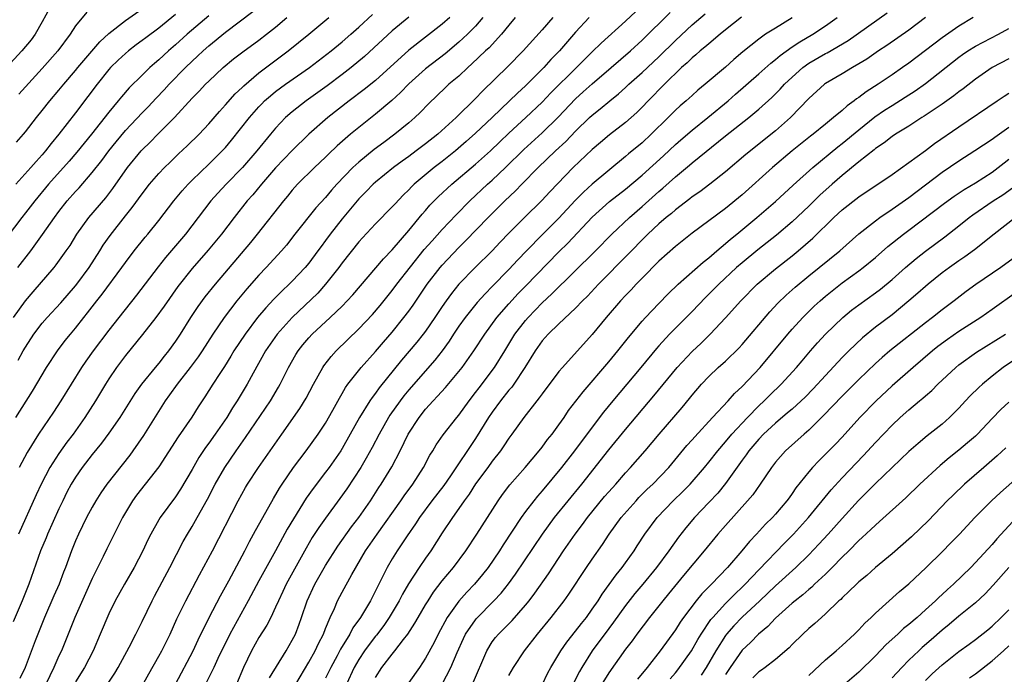
# Model space of a CAD drawing. Units: inches. Extents: x 2634000 to 2635323, y 1455000 to 1458000.
# Drawn here: x 2634678 to 2634796, y 1456160 to 1456239 of the extents above; entities that cross this region are included whole.
import ezdxf

# ---------------------------------------------------------------- set-up
doc = ezdxf.new("R2010")
doc.units = ezdxf.units.IN
doc.header["$MEASUREMENT"] = 0
doc.layers.add('LD26341455_2ft', color=187, linetype='Continuous')

msp = doc.modelspace()

# ---------------------------------------------------------------- linework, layer by layer
at = {"layer": 'LD26341455_2ft'}
for points, elevation in [([(2634701, 1456239.22), (2634698.41, 1456237), (2634697, 1456235.73), (2634696.15, 1456235), (2634695, 1456233.94), (2634694.49, 1456233.51), (2634693.92, 1456233), (2634693, 1456232.11), (2634691.44, 1456230.56), (2634690.51, 1456229.49), (2634690.12, 1456229), (2634689, 1456227.66), (2634686.91, 1456225), (2634685.14, 1456222.86), (2634684.22, 1456221.78), (2634681.77, 1456219), (2634680.1, 1456217), (2634679, 1456215.56), (2634678.55, 1456215), (2634675, 1456210.37)], 10762), ([(2634681.89, 1456240.11), (2634681, 1456238.49), (2634680.15, 1456237), (2634679.67, 1456236.33), (2634678.54, 1456235), (2634676.71, 1456233)], 10754), ([(2634733.88, 1456239), (2634733, 1456237.98), (2634732.03, 1456237), (2634731, 1456236.05), (2634729.34, 1456234.66), (2634727, 1456232.87), (2634725, 1456231.07), (2634723.99, 1456230), (2634722.95, 1456229.05), (2634721, 1456227.4), (2634719, 1456225.81), (2634718.01, 1456225), (2634716.4, 1456223.6), (2634715.37, 1456222.63), (2634715, 1456222.25), (2634713.67, 1456221), (2634711.64, 1456219), (2634711, 1456218.29), (2634710.42, 1456217.58), (2634709.94, 1456217), (2634706.8, 1456213), (2634705.99, 1456212.01), (2634701.74, 1456207), (2634700.52, 1456205.48), (2634699.68, 1456204.32), (2634698.8, 1456203), (2634697.54, 1456201), (2634697, 1456200.17), (2634696.17, 1456199), (2634695.64, 1456198.36), (2634695, 1456197.53), (2634694.55, 1456197), (2634692.92, 1456195), (2634692.12, 1456193.88), (2634690.33, 1456191), (2634689, 1456189.11), (2634688.1, 1456187.9), (2634687, 1456186.55), (2634685.8, 1456185), (2634685, 1456183.85), (2634684.48, 1456183), (2634683.97, 1456182.03), (2634683.46, 1456181), (2634683, 1456180.03), (2634681.64, 1456177), (2634681.46, 1456176.54), (2634680.8, 1456175), (2634679.39, 1456171), (2634678.6, 1456169), (2634677.52, 1456166.48)], 10776), ([(2634677.56, 1456203), (2634679, 1456204.99), (2634679.92, 1456206.08), (2634682.43, 1456209), (2634682.69, 1456209.31), (2634683.89, 1456211), (2634684.34, 1456211.66), (2634685.15, 1456213), (2634686.58, 1456215), (2634688.63, 1456217.37), (2634689.49, 1456218.51), (2634691.23, 1456221), (2634692.87, 1456223), (2634693, 1456223.14), (2634693.94, 1456224.06), (2634694.86, 1456225), (2634696.86, 1456227), (2634699, 1456229.32), (2634699.84, 1456230.16), (2634700.61, 1456231), (2634701, 1456231.39), (2634702.7, 1456233), (2634703.95, 1456234.05), (2634705.09, 1456234.91), (2634707, 1456236.29), (2634707.92, 1456237), (2634709, 1456237.87), (2634710.35, 1456239)], 10766), ([(2634697, 1456239.37), (2634695, 1456237.75), (2634693.43, 1456236.57), (2634693, 1456236.24), (2634692.28, 1456235.72), (2634691.36, 1456235), (2634691, 1456234.7), (2634690.12, 1456233.88), (2634689.21, 1456233), (2634689, 1456232.77), (2634687.58, 1456231), (2634686.48, 1456229.52), (2634685, 1456227.58), (2634682.99, 1456225), (2634682.09, 1456223.91), (2634681.4, 1456223), (2634681, 1456222.53), (2634680.26, 1456221.74), (2634679.63, 1456221), (2634677.84, 1456219)], 10760), ([(2634677.85, 1456191), (2634679.82, 1456194.18), (2634681.53, 1456197), (2634682.85, 1456199), (2634683.77, 1456200.23), (2634684.39, 1456201), (2634685, 1456201.72), (2634686, 1456203), (2634686.45, 1456203.55), (2634687.56, 1456205), (2634688.2, 1456205.8), (2634690.56, 1456209), (2634691, 1456209.62), (2634692.05, 1456211), (2634693.35, 1456212.65), (2634693.66, 1456213), (2634695, 1456214.65), (2634696.81, 1456217), (2634697.79, 1456218.21), (2634698.51, 1456219), (2634699, 1456219.49), (2634701, 1456221.41), (2634702.61, 1456223), (2634703, 1456223.43), (2634703.71, 1456224.29), (2634705.86, 1456227), (2634707, 1456228.3), (2634707.34, 1456228.66), (2634707.68, 1456229), (2634708.38, 1456229.62), (2634709, 1456230.12), (2634710.21, 1456231), (2634713.07, 1456233), (2634715.66, 1456235), (2634717, 1456236.09), (2634718.05, 1456237), (2634719, 1456237.85), (2634720.64, 1456239.36)], 10770), ([(2634677.93, 1456224.07), (2634678.77, 1456225), (2634679, 1456225.29), (2634680.3, 1456227), (2634681, 1456227.86), (2634681.9, 1456229), (2634683, 1456230.28), (2634683.59, 1456231), (2634685, 1456232.64), (2634685.29, 1456233), (2634687.9, 1456236.1), (2634689, 1456237.11), (2634691, 1456238.65), (2634693, 1456240.05)], 10758), ([(2634678.08, 1456209), (2634679.62, 1456211), (2634681.05, 1456212.95), (2634682.47, 1456215), (2634683, 1456215.71), (2634684, 1456217), (2634685, 1456218.14), (2634685.42, 1456218.58), (2634687, 1456220.43), (2634688.14, 1456221.86), (2634688.99, 1456223.01), (2634689.89, 1456224.11), (2634691, 1456225.44), (2634693, 1456227.58), (2634693.7, 1456228.3), (2634694.67, 1456229.33), (2634695.65, 1456230.35), (2634696.25, 1456231), (2634698.2, 1456233), (2634699, 1456233.78), (2634699.64, 1456234.36), (2634700.3, 1456235), (2634701, 1456235.62), (2634703, 1456237.25), (2634706.27, 1456239.73)], 10764), ([(2634678.11, 1456197.89), (2634678.73, 1456199), (2634679, 1456199.46), (2634680, 1456201), (2634681, 1456202.32), (2634681.58, 1456203), (2634683.23, 1456204.77), (2634685, 1456206.81), (2634685.15, 1456207), (2634686.63, 1456209), (2634687.93, 1456211), (2634688.33, 1456211.67), (2634689.16, 1456212.84), (2634691, 1456215.19), (2634691.81, 1456216.19), (2634693, 1456217.86), (2634693.89, 1456219), (2634695, 1456220.29), (2634695.67, 1456221), (2634696.34, 1456221.66), (2634697.36, 1456222.64), (2634698.4, 1456223.6), (2634699.82, 1456225), (2634701, 1456226.27), (2634702.26, 1456227.74), (2634703, 1456228.52), (2634704.16, 1456229.84), (2634705, 1456230.63), (2634705.18, 1456230.82), (2634707, 1456232.37), (2634710.51, 1456235), (2634713, 1456237), (2634715.41, 1456239)], 10768), ([(2634729.91, 1456239), (2634729, 1456238.21), (2634727, 1456236.67), (2634725, 1456235.09), (2634721, 1456231.46), (2634719.64, 1456230.36), (2634717.84, 1456229), (2634715.26, 1456227), (2634713, 1456225.01), (2634711, 1456223.05), (2634709, 1456220.96), (2634707.32, 1456219), (2634706.27, 1456217.73), (2634705.6, 1456217), (2634704.02, 1456215), (2634702.51, 1456213), (2634700.92, 1456211.08), (2634699, 1456208.9), (2634697.29, 1456206.71), (2634695.64, 1456204.36), (2634694.63, 1456203), (2634693.05, 1456200.95), (2634691, 1456198.44), (2634689.91, 1456197), (2634689, 1456195.66), (2634688.58, 1456195), (2634687.4, 1456193), (2634686.11, 1456191), (2634684.7, 1456189), (2634683.97, 1456188.03), (2634683, 1456186.66), (2634681.93, 1456185), (2634680.87, 1456183), (2634680.27, 1456181.73), (2634678.17, 1456177)], 10774), ([(2634686.34, 1456239.66), (2634685, 1456238), (2634684.36, 1456237), (2634682.86, 1456235), (2634681, 1456232.89), (2634678.2, 1456229.8)], 10756), ([(2634725, 1456239.06), (2634723, 1456237.4), (2634719.68, 1456234.32), (2634718.07, 1456233), (2634717, 1456232.18), (2634715.18, 1456230.82), (2634712.67, 1456229), (2634711, 1456227.69), (2634710.21, 1456227), (2634709, 1456225.73), (2634708.38, 1456225), (2634706.74, 1456223), (2634705.04, 1456221), (2634703.06, 1456219), (2634702.06, 1456217.94), (2634701.22, 1456217), (2634698.21, 1456213), (2634695.8, 1456210.2), (2634694.91, 1456209.09), (2634692.33, 1456205.67), (2634690.18, 1456203), (2634689, 1456201.5), (2634687.12, 1456199), (2634686.24, 1456197.76), (2634685.73, 1456197), (2634683.23, 1456193), (2634682.35, 1456191.65), (2634680.56, 1456189), (2634679.2, 1456186.8), (2634678.25, 1456185)], 10772), ([(2634737.76, 1456239), (2634737, 1456238.11), (2634736.12, 1456237), (2634734.62, 1456235.38), (2634734.21, 1456235), (2634732.56, 1456233.44), (2634732.06, 1456233), (2634731, 1456231.99), (2634729.81, 1456231), (2634729.39, 1456230.61), (2634727.34, 1456228.66), (2634726.37, 1456227.63), (2634725.7, 1456227), (2634725, 1456226.39), (2634723.31, 1456225), (2634721.98, 1456224.02), (2634720.84, 1456223.16), (2634719, 1456221.67), (2634718.28, 1456221), (2634716.36, 1456219), (2634715.71, 1456218.29), (2634715, 1456217.42), (2634713.85, 1456216.15), (2634711.3, 1456213), (2634710.3, 1456211.7), (2634709.7, 1456211), (2634707.88, 1456209), (2634707, 1456208.08), (2634705.54, 1456206.46), (2634704.35, 1456205), (2634702.83, 1456203), (2634701.48, 1456201), (2634700.19, 1456199), (2634699.71, 1456198.29), (2634698.75, 1456197), (2634697.19, 1456195), (2634696.29, 1456193.71), (2634695.77, 1456193), (2634693.15, 1456188.85), (2634691.88, 1456187), (2634691.51, 1456186.49), (2634688.74, 1456183), (2634688.04, 1456181.96), (2634687.44, 1456181), (2634687, 1456180.24), (2634686.33, 1456179), (2634685.34, 1456177), (2634685, 1456176.21), (2634684.51, 1456175), (2634683.79, 1456173), (2634683.56, 1456172.44), (2634683.04, 1456171), (2634682.41, 1456169.59), (2634681.29, 1456167), (2634680.17, 1456164.17), (2634678.96, 1456161), (2634678.33, 1456159.67)], 10778), ([(2634742.27, 1456239), (2634741, 1456237.54), (2634738.7, 1456235), (2634736.86, 1456233.14), (2634733.82, 1456230.18), (2634733, 1456229.31), (2634730.67, 1456227), (2634728.47, 1456225), (2634727, 1456223.85), (2634725.88, 1456223), (2634725, 1456222.35), (2634724.21, 1456221.79), (2634723.14, 1456221), (2634721, 1456219.25), (2634720.73, 1456219), (2634719.88, 1456218.12), (2634719, 1456217.23), (2634717, 1456214.85), (2634715.57, 1456213), (2634715, 1456212.23), (2634714.47, 1456211.53), (2634714.09, 1456211), (2634713, 1456209.53), (2634712.56, 1456209), (2634711, 1456207.36), (2634710.64, 1456207), (2634709.78, 1456206.22), (2634708.79, 1456205.21), (2634707.82, 1456204.18), (2634706.85, 1456203), (2634705.34, 1456201), (2634704, 1456199), (2634703.64, 1456198.36), (2634702.86, 1456197.14), (2634702.3, 1456196.3), (2634701.47, 1456195), (2634700.52, 1456193.48), (2634699.72, 1456192.28), (2634698.95, 1456191.05), (2634697.32, 1456188.68), (2634695, 1456185.09), (2634692.33, 1456181.67), (2634691.84, 1456181), (2634690.65, 1456179), (2634690.27, 1456178.27), (2634689.62, 1456177), (2634688.76, 1456175.24), (2634688.32, 1456174.32), (2634687, 1456171.68), (2634684.91, 1456167), (2634683.3, 1456163), (2634683, 1456162.37), (2634682.4, 1456161), (2634681.45, 1456159)], 10780), ([(2634746.63, 1456239), (2634745, 1456237.27), (2634743.06, 1456235), (2634742.04, 1456233.96), (2634741.19, 1456233), (2634741, 1456232.81), (2634739, 1456230.81), (2634738.05, 1456229.95), (2634737.09, 1456229), (2634735, 1456227.03), (2634733, 1456225.12), (2634731.88, 1456224.12), (2634730.58, 1456223), (2634729, 1456221.73), (2634728.04, 1456221), (2634725.64, 1456219), (2634725.31, 1456218.69), (2634725, 1456218.35), (2634724.31, 1456217.69), (2634723.34, 1456216.66), (2634723, 1456216.27), (2634721, 1456214.23), (2634719.43, 1456212.57), (2634719, 1456212.08), (2634717, 1456209.55), (2634716.6, 1456209), (2634715.01, 1456206.99), (2634714.06, 1456205.94), (2634710.98, 1456203.02), (2634709.19, 1456201), (2634707.81, 1456199), (2634706.31, 1456196.31), (2634705.6, 1456195), (2634704.39, 1456193), (2634703.84, 1456192.16), (2634703.14, 1456191), (2634701.77, 1456189), (2634701, 1456187.92), (2634700.61, 1456187.39), (2634699.81, 1456186.19), (2634699, 1456184.75), (2634697.61, 1456182.39), (2634697, 1456181.47), (2634695.16, 1456179), (2634695, 1456178.73), (2634694.03, 1456177), (2634693.69, 1456176.31), (2634693.07, 1456175), (2634692.03, 1456173), (2634690.86, 1456171), (2634689.76, 1456169), (2634689, 1456167.43), (2634687.97, 1456165), (2634687.1, 1456163), (2634686.06, 1456161), (2634685, 1456159.27)], 10782), ([(2634688.1, 1456157.9), (2634689.7, 1456160.3), (2634690.12, 1456161), (2634691.42, 1456163.42), (2634692.24, 1456165), (2634693, 1456166.5), (2634694.18, 1456169), (2634694.46, 1456169.54), (2634696.3, 1456173), (2634697.9, 1456176.1), (2634698.42, 1456177), (2634699, 1456177.93), (2634699.6, 1456179), (2634700.82, 1456181.18), (2634701.77, 1456183), (2634702.9, 1456185), (2634704.26, 1456187), (2634705.4, 1456188.6), (2634708.39, 1456193), (2634709.37, 1456194.63), (2634709.57, 1456195), (2634710.55, 1456197), (2634711.43, 1456198.57), (2634711.7, 1456199), (2634712.27, 1456199.73), (2634713, 1456200.57), (2634713.4, 1456201), (2634715.57, 1456203), (2634717, 1456204.38), (2634717.6, 1456205), (2634718.26, 1456205.74), (2634721.95, 1456210.05), (2634723, 1456211.13), (2634725, 1456213.45), (2634726.6, 1456215.4), (2634727, 1456215.84), (2634727.53, 1456216.47), (2634728.52, 1456217.48), (2634730.15, 1456219), (2634733, 1456221.4), (2634734.79, 1456223), (2634735.9, 1456224.1), (2634737, 1456225.15), (2634739.05, 1456227), (2634741, 1456228.84), (2634742.04, 1456229.96), (2634745.11, 1456233), (2634747, 1456234.91), (2634748.06, 1456235.94), (2634751, 1456238.57), (2634752.25, 1456239.75)], 10784), ([(2634692.37, 1456157.63), (2634693.79, 1456160.21), (2634695, 1456162.34), (2634695.36, 1456163), (2634696.34, 1456165), (2634697.16, 1456166.84), (2634698.22, 1456169), (2634699.87, 1456172.13), (2634701.43, 1456175), (2634704.51, 1456181), (2634705.4, 1456182.6), (2634705.64, 1456183), (2634706.94, 1456185), (2634709.76, 1456189), (2634711.91, 1456192.09), (2634712.66, 1456193.34), (2634713.56, 1456195), (2634714.67, 1456197), (2634714.8, 1456197.2), (2634715.67, 1456198.33), (2634716.29, 1456199), (2634719, 1456201.65), (2634720.62, 1456203.38), (2634721.54, 1456204.46), (2634723, 1456206.24), (2634723.57, 1456207), (2634726.85, 1456211.15), (2634727.78, 1456212.22), (2634729, 1456213.58), (2634730.66, 1456215.34), (2634732.31, 1456217), (2634734.45, 1456219), (2634735, 1456219.48), (2634736.6, 1456221), (2634738.81, 1456223.19), (2634741, 1456225.16), (2634742.93, 1456227.07), (2634745, 1456229.27), (2634745.92, 1456230.08), (2634747, 1456231.07), (2634749.27, 1456233), (2634751.59, 1456235), (2634753, 1456236.29), (2634756.37, 1456239.63)], 10786), ([(2634696.98, 1456159), (2634699.11, 1456163), (2634699.7, 1456164.3), (2634701.03, 1456166.97), (2634702.4, 1456169.6), (2634703, 1456170.66), (2634703.4, 1456171.4), (2634705.31, 1456175), (2634705.88, 1456176.12), (2634706.37, 1456177), (2634706.58, 1456177.42), (2634707.46, 1456179), (2634708.74, 1456181.26), (2634709.48, 1456182.52), (2634709.79, 1456183), (2634711.16, 1456185), (2634712.68, 1456187), (2634714.13, 1456189), (2634715, 1456190.33), (2634715.88, 1456191.88), (2634716.67, 1456193.33), (2634717, 1456193.88), (2634717.4, 1456194.6), (2634717.69, 1456195), (2634719.27, 1456197), (2634721, 1456198.93), (2634721.95, 1456200.05), (2634723, 1456201.25), (2634724.41, 1456203), (2634725, 1456203.78), (2634725.51, 1456204.49), (2634727.2, 1456207), (2634728.74, 1456209), (2634729, 1456209.3), (2634731, 1456211.4), (2634731.81, 1456212.19), (2634734.52, 1456215), (2634736.53, 1456217), (2634737.8, 1456218.2), (2634738.54, 1456219), (2634740.5, 1456221), (2634742.6, 1456223), (2634743.85, 1456224.15), (2634745, 1456225.37), (2634746.67, 1456227), (2634747, 1456227.31), (2634747.96, 1456228.05), (2634749.12, 1456229), (2634750.16, 1456229.84), (2634751, 1456230.6), (2634751.41, 1456231), (2634753, 1456232.42), (2634755, 1456234.28), (2634757, 1456236.26), (2634759, 1456238.13), (2634760.55, 1456239.45)], 10788), ([(2634764.94, 1456239.06), (2634763, 1456237.54), (2634762.35, 1456237), (2634761, 1456235.87), (2634760.54, 1456235.46), (2634759.96, 1456235), (2634759.46, 1456234.54), (2634759, 1456234.19), (2634758.41, 1456233.59), (2634757.74, 1456233), (2634755.68, 1456231), (2634753.71, 1456229), (2634753, 1456228.25), (2634752.38, 1456227.62), (2634751, 1456226.4), (2634749.07, 1456224.93), (2634747.98, 1456224.02), (2634747, 1456223.17), (2634744.72, 1456221), (2634741.92, 1456218.09), (2634740.96, 1456217.04), (2634738.86, 1456215), (2634737, 1456213.14), (2634735.95, 1456212.05), (2634734.99, 1456211), (2634732.97, 1456209), (2634731, 1456207.01), (2634730.1, 1456205.9), (2634729.46, 1456205), (2634729, 1456204.34), (2634728.12, 1456203), (2634727, 1456201.37), (2634726.73, 1456201), (2634725.96, 1456200.04), (2634724.12, 1456197.88), (2634721.44, 1456194.56), (2634721, 1456193.94), (2634720.58, 1456193.42), (2634720.3, 1456193), (2634719.07, 1456191), (2634717.97, 1456189), (2634717, 1456187.29), (2634716.82, 1456187), (2634715.43, 1456185), (2634715, 1456184.42), (2634713.52, 1456182.48), (2634712.69, 1456181.31), (2634711.15, 1456178.85), (2634710.4, 1456177.59), (2634709, 1456175), (2634707, 1456171.41), (2634705.72, 1456169), (2634703.51, 1456165), (2634702.08, 1456162.08), (2634701.58, 1456161), (2634700.59, 1456159)], 10790), ([(2634771, 1456238.96), (2634769, 1456237.75), (2634767.81, 1456237), (2634767, 1456236.43), (2634765.1, 1456234.9), (2634764.02, 1456233.98), (2634763, 1456233.06), (2634760.56, 1456231), (2634759.7, 1456230.3), (2634759, 1456229.67), (2634758.28, 1456229), (2634757.58, 1456228.42), (2634757, 1456227.88), (2634756.13, 1456227), (2634754.1, 1456225), (2634753, 1456223.98), (2634751.36, 1456222.64), (2634751, 1456222.33), (2634747, 1456219.01), (2634745.94, 1456218.06), (2634744.96, 1456217.04), (2634743, 1456214.92), (2634741.03, 1456212.97), (2634739.1, 1456211), (2634738.07, 1456209.93), (2634737, 1456208.78), (2634735, 1456206.72), (2634734.14, 1456205.86), (2634733.19, 1456204.81), (2634731.74, 1456203), (2634731, 1456201.95), (2634730.36, 1456201), (2634729.83, 1456200.17), (2634729, 1456199), (2634728.13, 1456197.87), (2634725, 1456194.34), (2634724.4, 1456193.6), (2634723.95, 1456193), (2634722.73, 1456191.27), (2634722.56, 1456191), (2634721.43, 1456189), (2634720.6, 1456187.4), (2634719.89, 1456186.11), (2634719.22, 1456185), (2634717.56, 1456182.44), (2634716.73, 1456181.27), (2634715, 1456178.93), (2634714.2, 1456177.8), (2634713.41, 1456176.59), (2634712.68, 1456175.32), (2634710.29, 1456171), (2634709.88, 1456170.12), (2634709.34, 1456169), (2634709, 1456168.21), (2634708.42, 1456167), (2634707.94, 1456166.06), (2634707, 1456164.6), (2634706.1, 1456163), (2634705.16, 1456161), (2634704.31, 1456159)], 10792), ([(2634708.27, 1456159.73), (2634710.26, 1456163), (2634711, 1456164.26), (2634711.38, 1456165), (2634711.83, 1456166.17), (2634712.13, 1456167), (2634712.79, 1456169), (2634713.71, 1456171), (2634715, 1456173.23), (2634716.46, 1456175.54), (2634718.12, 1456177.88), (2634719, 1456179.01), (2634720.38, 1456181), (2634721.41, 1456182.59), (2634721.68, 1456183), (2634722.94, 1456185.06), (2634723.96, 1456187), (2634724.92, 1456189), (2634726.22, 1456191), (2634727, 1456191.99), (2634727.91, 1456193), (2634728.45, 1456193.55), (2634729.41, 1456194.59), (2634731, 1456196.51), (2634731.38, 1456197), (2634732.8, 1456199), (2634734.12, 1456201), (2634735.57, 1456203), (2634737, 1456204.66), (2634738.12, 1456205.88), (2634739, 1456206.78), (2634743, 1456210.87), (2634744.07, 1456211.93), (2634747, 1456215.03), (2634749.09, 1456216.91), (2634751, 1456218.41), (2634753, 1456220.1), (2634755.57, 1456222.43), (2634757, 1456223.78), (2634757.66, 1456224.34), (2634759, 1456225.5), (2634760.9, 1456227), (2634763.31, 1456229), (2634764.2, 1456229.8), (2634767, 1456232.25), (2634768.45, 1456233.55), (2634769, 1456233.96), (2634769.55, 1456234.45), (2634771, 1456235.48), (2634771.91, 1456236.09), (2634773.47, 1456237), (2634775, 1456238.01), (2634776.4, 1456239)], 10794), ([(2634711.44, 1456159), (2634713, 1456161.64), (2634713.75, 1456163), (2634714.14, 1456163.86), (2634714.74, 1456165), (2634715, 1456165.68), (2634715.57, 1456167), (2634716.07, 1456168.07), (2634716.45, 1456169), (2634717, 1456170.04), (2634718.16, 1456172.16), (2634719.8, 1456175), (2634721.18, 1456177), (2634724.04, 1456181), (2634724.42, 1456181.58), (2634725.47, 1456183), (2634726.76, 1456185), (2634727.53, 1456186.47), (2634727.88, 1456187), (2634728.29, 1456187.71), (2634729.1, 1456188.9), (2634730.75, 1456191), (2634731, 1456191.29), (2634732.23, 1456193), (2634733, 1456194), (2634733.42, 1456194.58), (2634735.28, 1456197), (2634736.52, 1456199), (2634737.73, 1456201), (2634739, 1456202.66), (2634739.3, 1456203), (2634741, 1456204.75), (2634742.17, 1456205.83), (2634747.38, 1456211), (2634749.35, 1456213), (2634751.47, 1456215), (2634753, 1456216.32), (2634755, 1456218.11), (2634755.48, 1456218.52), (2634757, 1456219.9), (2634758.7, 1456221.3), (2634759, 1456221.57), (2634763, 1456224.8), (2634765.79, 1456227), (2634767, 1456228.02), (2634768.58, 1456229.42), (2634769.58, 1456230.42), (2634770.09, 1456231), (2634771, 1456231.87), (2634772.27, 1456233), (2634773, 1456233.52), (2634775, 1456234.68), (2634775.22, 1456234.78), (2634777.73, 1456236.27), (2634782.41, 1456239.59)], 10796), ([(2634787.01, 1456239), (2634785, 1456237.51), (2634782.35, 1456235.65), (2634781.38, 1456235), (2634779.97, 1456234.03), (2634779, 1456233.44), (2634778.24, 1456233), (2634777, 1456232.25), (2634775, 1456231.09), (2634774.87, 1456231), (2634773, 1456229.29), (2634770.82, 1456227), (2634769, 1456225.42), (2634765.43, 1456222.57), (2634763, 1456220.49), (2634761.12, 1456219), (2634759.91, 1456218.09), (2634759, 1456217.47), (2634758.74, 1456217.26), (2634757, 1456215.93), (2634756.51, 1456215.49), (2634755.9, 1456215), (2634755, 1456214.23), (2634753.68, 1456213), (2634753, 1456212.33), (2634751.71, 1456211), (2634751.37, 1456210.63), (2634747.77, 1456207), (2634746.43, 1456205.57), (2634745.85, 1456205), (2634745, 1456204.13), (2634743, 1456202.26), (2634741.71, 1456201), (2634741, 1456200.21), (2634740.14, 1456199), (2634738.92, 1456197), (2634737.6, 1456195), (2634737.35, 1456194.65), (2634737, 1456194.27), (2634735.99, 1456193), (2634735, 1456191.64), (2634734.57, 1456191), (2634733, 1456188.49), (2634729.99, 1456183.99), (2634729.18, 1456182.82), (2634727.77, 1456181), (2634726.28, 1456179), (2634725.79, 1456178.22), (2634724.79, 1456176.79), (2634723.6, 1456175), (2634723, 1456174.05), (2634722.38, 1456173), (2634721.81, 1456171.81), (2634721.26, 1456170.74), (2634721, 1456170.18), (2634720.38, 1456169), (2634719.18, 1456167), (2634718.27, 1456165.73), (2634717.9, 1456165), (2634716.8, 1456163.2), (2634716.38, 1456162.38), (2634715.62, 1456161), (2634715, 1456159.71)], 10798), ([(2634792.71, 1456239), (2634791, 1456237.98), (2634789, 1456236.58), (2634785, 1456233.54), (2634784.24, 1456233), (2634783, 1456232.13), (2634781.31, 1456231), (2634779.89, 1456230.11), (2634779, 1456229.41), (2634778.74, 1456229.26), (2634778.43, 1456229), (2634777.59, 1456228.41), (2634777, 1456227.86), (2634775.98, 1456227), (2634775, 1456226.22), (2634773.51, 1456225), (2634773.22, 1456224.78), (2634771, 1456223), (2634768.63, 1456221), (2634765, 1456217.72), (2634763, 1456216.07), (2634759, 1456213.11), (2634757, 1456211.53), (2634755, 1456209.77), (2634753, 1456207.74), (2634752.29, 1456207), (2634751.68, 1456206.32), (2634751, 1456205.63), (2634750.41, 1456205), (2634748.69, 1456203), (2634747, 1456200.98), (2634743.42, 1456197), (2634743, 1456196.51), (2634741, 1456193.86), (2634740.65, 1456193.35), (2634740.36, 1456193), (2634738.79, 1456191), (2634737.36, 1456189), (2634737, 1456188.51), (2634736.41, 1456187.59), (2634735.99, 1456187), (2634735, 1456185.76), (2634734.46, 1456185), (2634733, 1456183.02), (2634732.22, 1456181.78), (2634731.64, 1456181), (2634731, 1456180.06), (2634730.24, 1456179), (2634729, 1456177.16), (2634727.63, 1456175), (2634727, 1456174.12), (2634726.24, 1456173), (2634724.96, 1456171.04), (2634724.22, 1456169.78), (2634723.84, 1456169), (2634722.65, 1456167), (2634721.98, 1456166.02), (2634721.12, 1456164.88), (2634721, 1456164.75), (2634720.24, 1456163.76), (2634719.69, 1456163), (2634719, 1456161.96), (2634718.44, 1456161), (2634717.53, 1456159)], 10800), ([(2634721, 1456159.78), (2634721.75, 1456161), (2634723, 1456162.6), (2634723.33, 1456163), (2634724.35, 1456164.35), (2634724.86, 1456165), (2634725.71, 1456166.29), (2634726.1, 1456167), (2634727, 1456168.52), (2634727.3, 1456169), (2634727.97, 1456170.03), (2634729, 1456171.39), (2634730.36, 1456173), (2634731.84, 1456175), (2634733.17, 1456177), (2634735.7, 1456181), (2634736.24, 1456181.76), (2634737.1, 1456182.9), (2634738.96, 1456185), (2634740.65, 1456187), (2634741, 1456187.44), (2634741.65, 1456188.35), (2634742.18, 1456189), (2634743, 1456190.12), (2634743.62, 1456191), (2634744.17, 1456191.83), (2634745.9, 1456194.1), (2634749, 1456197.69), (2634750.09, 1456199), (2634751.38, 1456200.62), (2634753, 1456202.57), (2634753.39, 1456203), (2634755, 1456204.7), (2634756.14, 1456205.86), (2634757.33, 1456207), (2634760.34, 1456209.66), (2634761, 1456210.17), (2634761.95, 1456211), (2634763, 1456211.87), (2634763.6, 1456212.4), (2634764.36, 1456213), (2634766.78, 1456215), (2634769, 1456216.93), (2634771.12, 1456218.88), (2634773.5, 1456221), (2634776.5, 1456223.5), (2634777, 1456223.88), (2634779, 1456225.55), (2634780.91, 1456227.09), (2634782.1, 1456227.9), (2634783, 1456228.47), (2634784.56, 1456229.44), (2634785.78, 1456230.22), (2634787, 1456231.1), (2634791, 1456234.25), (2634791.43, 1456234.57), (2634792.07, 1456235), (2634793, 1456235.57), (2634793.93, 1456236.07), (2634795.77, 1456237), (2634797, 1456237.68)], 10802), ([(2634797, 1456234.05), (2634795, 1456233), (2634793, 1456231.62), (2634791.53, 1456230.47), (2634791, 1456230.09), (2634790.4, 1456229.6), (2634789, 1456228.62), (2634786.84, 1456227.16), (2634786.58, 1456227), (2634785, 1456225.98), (2634783.41, 1456225), (2634783, 1456224.72), (2634782.03, 1456223.97), (2634781, 1456223.29), (2634780.85, 1456223.15), (2634779, 1456221.7), (2634777, 1456220.05), (2634775.8, 1456219), (2634774.33, 1456217.67), (2634773, 1456216.37), (2634771, 1456214.47), (2634769.12, 1456212.88), (2634766.87, 1456211.13), (2634765, 1456209.58), (2634764.33, 1456209), (2634762.2, 1456207), (2634761, 1456205.79), (2634760.6, 1456205.4), (2634759, 1456203.73), (2634756.3, 1456201), (2634755, 1456199.59), (2634754.72, 1456199.28), (2634752.85, 1456197), (2634749.47, 1456193), (2634748.36, 1456191.64), (2634747, 1456189.85), (2634744.89, 1456187), (2634743.33, 1456185), (2634741, 1456182.21), (2634740.43, 1456181.57), (2634739.98, 1456181), (2634739, 1456179.71), (2634738.49, 1456179), (2634736.3, 1456175.7), (2634735.86, 1456175), (2634734.5, 1456173), (2634733.84, 1456172.16), (2634732.89, 1456171), (2634731.96, 1456170.04), (2634731, 1456168.94), (2634729.61, 1456167), (2634728.51, 1456165), (2634728.02, 1456163.98), (2634727, 1456162.09), (2634726.27, 1456161), (2634725, 1456159.2)], 10804), ([(2634729.01, 1456159), (2634730.05, 1456161), (2634730.78, 1456162.78), (2634731.54, 1456164.46), (2634731.81, 1456165), (2634733, 1456166.72), (2634733.13, 1456166.87), (2634735.21, 1456169), (2634736.07, 1456169.93), (2634736.95, 1456171.05), (2634737.8, 1456172.2), (2634741.02, 1456177), (2634742.48, 1456179), (2634745.76, 1456183), (2634749, 1456187.12), (2634751, 1456189.55), (2634754.41, 1456193.59), (2634757.19, 1456197), (2634759, 1456198.92), (2634760.08, 1456199.92), (2634761.17, 1456201), (2634763, 1456202.96), (2634764.85, 1456205), (2634766.82, 1456207), (2634769, 1456208.86), (2634771, 1456210.42), (2634771.72, 1456211), (2634773.49, 1456212.51), (2634776.02, 1456215), (2634777, 1456215.91), (2634779, 1456217.5), (2634783, 1456220.19), (2634785, 1456221.61), (2634787, 1456223.07), (2634788.1, 1456223.9), (2634791, 1456225.91), (2634795.61, 1456229), (2634796.43, 1456229.57), (2634797, 1456229.93)], 10806), ([(2634732.65, 1456159), (2634734.34, 1456163), (2634735, 1456164.05), (2634735.41, 1456164.59), (2634735.75, 1456165), (2634736.38, 1456165.62), (2634737.38, 1456166.62), (2634739, 1456168.47), (2634739.42, 1456169), (2634740.1, 1456169.9), (2634741.75, 1456172.25), (2634743.56, 1456175), (2634744.94, 1456177), (2634745.83, 1456178.17), (2634746.43, 1456179), (2634748.49, 1456181.51), (2634749, 1456182.09), (2634749.83, 1456183), (2634751, 1456184.35), (2634751.61, 1456185), (2634753.35, 1456187), (2634755.03, 1456189), (2634757.8, 1456192.2), (2634758.7, 1456193.3), (2634759, 1456193.68), (2634760.13, 1456195), (2634761, 1456195.93), (2634762.14, 1456197), (2634763, 1456197.77), (2634764.64, 1456199.36), (2634765, 1456199.77), (2634768.32, 1456203.68), (2634769.29, 1456204.71), (2634770.3, 1456205.7), (2634771.36, 1456206.64), (2634773, 1456207.99), (2634776.72, 1456211), (2634779, 1456213.03), (2634781, 1456214.62), (2634781.52, 1456215), (2634783, 1456216), (2634785, 1456217.41), (2634789, 1456220.46), (2634791, 1456221.83), (2634792.94, 1456223.06), (2634795, 1456224.41), (2634795.33, 1456224.67), (2634797, 1456225.84)], 10808), ([(2634737, 1456160.03), (2634737.54, 1456161), (2634738.86, 1456163), (2634740.45, 1456165), (2634742.08, 1456167), (2634743.62, 1456169), (2634744.2, 1456169.8), (2634746.32, 1456173), (2634747, 1456173.99), (2634748.25, 1456175.75), (2634749.03, 1456177), (2634750.49, 1456179), (2634752.27, 1456181), (2634752.62, 1456181.38), (2634753.62, 1456182.38), (2634754.27, 1456183), (2634756.19, 1456185), (2634758.38, 1456187.62), (2634759, 1456188.3), (2634759.32, 1456188.68), (2634761.45, 1456191), (2634763.33, 1456193), (2634764.1, 1456193.9), (2634765, 1456194.71), (2634767.16, 1456197), (2634770.49, 1456201), (2634771, 1456201.59), (2634772.29, 1456203), (2634773.65, 1456204.35), (2634774.35, 1456205), (2634775, 1456205.56), (2634775.79, 1456206.21), (2634777, 1456207.16), (2634779, 1456208.6), (2634779.53, 1456209), (2634781, 1456210.22), (2634782.48, 1456211.52), (2634784.37, 1456213), (2634785, 1456213.47), (2634789.27, 1456216.73), (2634790.43, 1456217.57), (2634791.63, 1456218.37), (2634793, 1456219.18), (2634795, 1456220.46), (2634795.72, 1456221), (2634796.43, 1456221.57), (2634797, 1456222)], 10810), ([(2634741, 1456158.92), (2634741.66, 1456160.34), (2634742.02, 1456161), (2634743.25, 1456163), (2634743.96, 1456164.04), (2634745, 1456165.33), (2634745.72, 1456166.28), (2634746.31, 1456167), (2634747, 1456167.97), (2634747.7, 1456169), (2634748.19, 1456169.81), (2634749.87, 1456172.13), (2634750.61, 1456173), (2634751, 1456173.54), (2634752.03, 1456175), (2634752.4, 1456175.6), (2634753.32, 1456177), (2634754.8, 1456179), (2634756.72, 1456181), (2634757.89, 1456182.11), (2634758.76, 1456183), (2634760.49, 1456185), (2634761, 1456185.62), (2634762.08, 1456187), (2634763, 1456188.06), (2634763.78, 1456189), (2634765.64, 1456191), (2634767, 1456192.4), (2634767.65, 1456193), (2634768.32, 1456193.68), (2634769.7, 1456195), (2634771.52, 1456197), (2634772.19, 1456197.81), (2634773.22, 1456199), (2634774.05, 1456199.95), (2634775.01, 1456201), (2634777.07, 1456203), (2634778.13, 1456203.87), (2634779, 1456204.53), (2634781, 1456205.96), (2634781.59, 1456206.41), (2634783, 1456207.58), (2634784.59, 1456209), (2634785.9, 1456210.1), (2634787, 1456210.96), (2634789.31, 1456212.69), (2634791, 1456214.01), (2634792.25, 1456215), (2634792.68, 1456215.32), (2634795.14, 1456217), (2634796.27, 1456217.73), (2634797.44, 1456218.56)], 10812), ([(2634797.82, 1456215), (2634795.24, 1456213), (2634792.87, 1456211.13), (2634791.71, 1456210.29), (2634791, 1456209.82), (2634789.87, 1456209), (2634789, 1456208.35), (2634787.31, 1456207), (2634787, 1456206.74), (2634786.08, 1456205.92), (2634785.02, 1456205), (2634783, 1456203.34), (2634781, 1456201.83), (2634779.43, 1456200.57), (2634777.79, 1456199), (2634777, 1456198.2), (2634775, 1456196.06), (2634773.54, 1456194.46), (2634772.56, 1456193.44), (2634772.1, 1456193), (2634771, 1456192), (2634770.46, 1456191.54), (2634769, 1456190.33), (2634767.58, 1456189), (2634767, 1456188.39), (2634765.82, 1456187), (2634765.49, 1456186.51), (2634765, 1456185.86), (2634763, 1456183.08), (2634762.07, 1456181.93), (2634761, 1456180.78), (2634759.3, 1456179), (2634758.24, 1456177.76), (2634757.36, 1456176.64), (2634756.19, 1456175), (2634754.72, 1456173), (2634753.09, 1456171), (2634752.13, 1456169.87), (2634751, 1456168.43), (2634749.58, 1456166.42), (2634749, 1456165.67), (2634747, 1456162.97), (2634745.77, 1456161), (2634745.48, 1456160.52), (2634744.12, 1456157.88)], 10814), ([(2634799, 1456211.16), (2634796.04, 1456209), (2634793.04, 1456206.96), (2634791.89, 1456206.11), (2634790.44, 1456205), (2634789, 1456203.92), (2634787.85, 1456203), (2634787, 1456202.37), (2634782.74, 1456199), (2634781.8, 1456198.2), (2634781, 1456197.48), (2634779, 1456195.56), (2634777, 1456193.57), (2634774.78, 1456191.22), (2634773, 1456189.49), (2634772.43, 1456189), (2634770.2, 1456187), (2634769, 1456185.64), (2634768.51, 1456185), (2634767.16, 1456183), (2634766.27, 1456181.73), (2634765.65, 1456181), (2634763, 1456178.04), (2634762.09, 1456177), (2634760.46, 1456175), (2634757.97, 1456172.03), (2634756.18, 1456169.82), (2634755.49, 1456169), (2634753.88, 1456167), (2634752.36, 1456165), (2634751.8, 1456164.2), (2634751, 1456163.17), (2634749, 1456160.34), (2634746.94, 1456157.06)], 10816), ([(2634797.94, 1456206.06), (2634795, 1456203.96), (2634793.63, 1456203), (2634791, 1456201.32), (2634789.63, 1456200.37), (2634788.48, 1456199.52), (2634787.83, 1456199), (2634785.52, 1456197), (2634783, 1456194.79), (2634781.08, 1456193), (2634779.14, 1456191), (2634777, 1456188.64), (2634776.2, 1456187.8), (2634775, 1456186.58), (2634774.2, 1456185.8), (2634773.45, 1456185), (2634773, 1456184.48), (2634771.46, 1456182.54), (2634771, 1456181.86), (2634770.63, 1456181.37), (2634770.37, 1456181), (2634769, 1456179.39), (2634768.65, 1456179), (2634767.82, 1456178.18), (2634766.73, 1456177), (2634765.88, 1456176.12), (2634764.97, 1456175), (2634763.23, 1456173), (2634761.31, 1456171), (2634761.15, 1456170.85), (2634761, 1456170.69), (2634760.16, 1456169.84), (2634759.49, 1456169), (2634757.97, 1456167), (2634757.57, 1456166.43), (2634757, 1456165.51), (2634755.17, 1456163), (2634753.6, 1456161), (2634752.43, 1456159.57)], 10818), ([(2634756.38, 1456159.62), (2634757, 1456160.34), (2634757.29, 1456160.71), (2634758.93, 1456163), (2634759.67, 1456164.33), (2634760.09, 1456165), (2634761.25, 1456166.75), (2634761.47, 1456167), (2634763, 1456168.69), (2634764.16, 1456169.84), (2634765, 1456170.63), (2634765.38, 1456171), (2634767, 1456172.72), (2634770.09, 1456175.91), (2634771.18, 1456177), (2634772.98, 1456179), (2634775.68, 1456182.32), (2634777, 1456183.74), (2634779.57, 1456186.43), (2634781, 1456187.99), (2634783, 1456190.07), (2634783.98, 1456191), (2634785, 1456191.92), (2634786.28, 1456193), (2634786.68, 1456193.32), (2634787, 1456193.61), (2634787.75, 1456194.25), (2634788.5, 1456195), (2634790.63, 1456197), (2634791, 1456197.31), (2634793.14, 1456198.86), (2634796.62, 1456201)], 10820), ([(2634799.29, 1456199), (2634796.34, 1456197), (2634795, 1456195.95), (2634793.83, 1456195), (2634793.39, 1456194.61), (2634792.38, 1456193.62), (2634791.8, 1456193), (2634791, 1456192.11), (2634789.9, 1456191), (2634789, 1456190.21), (2634787.21, 1456188.79), (2634786.11, 1456187.89), (2634785, 1456186.9), (2634783, 1456185), (2634781, 1456183.06), (2634779.98, 1456182.02), (2634778.97, 1456181.03), (2634777, 1456178.89), (2634775.32, 1456177), (2634774.21, 1456175.79), (2634773, 1456174.52), (2634771.43, 1456173), (2634769, 1456170.81), (2634767.12, 1456169), (2634765, 1456167.04), (2634764, 1456166), (2634763.12, 1456165), (2634763, 1456164.84), (2634761.84, 1456163), (2634760.67, 1456161), (2634760.08, 1456160.08)], 10822), ([(2634797, 1456192.83), (2634796.04, 1456191.96), (2634795, 1456190.88), (2634793.24, 1456189), (2634793, 1456188.77), (2634792.05, 1456187.95), (2634791, 1456187.06), (2634789.84, 1456186.16), (2634788.76, 1456185.24), (2634786.34, 1456183), (2634784.63, 1456181.37), (2634781.49, 1456178.51), (2634781, 1456178.09), (2634780.46, 1456177.54), (2634779.42, 1456176.58), (2634779, 1456176.22), (2634777.81, 1456175), (2634777, 1456174.22), (2634775.81, 1456173), (2634775, 1456172.21), (2634773.7, 1456171), (2634773.35, 1456170.65), (2634773, 1456170.37), (2634772.28, 1456169.72), (2634771.35, 1456169), (2634771, 1456168.7), (2634769, 1456166.91), (2634768.08, 1456165.92), (2634766.95, 1456165), (2634766, 1456164), (2634765, 1456163.06), (2634763.55, 1456161), (2634763, 1456160.14)], 10824), ([(2634796.66, 1456187.34), (2634795.62, 1456186.38), (2634793.99, 1456185), (2634791.68, 1456183), (2634790.31, 1456181.69), (2634789.62, 1456181), (2634787.35, 1456178.65), (2634785.32, 1456176.68), (2634783, 1456174.63), (2634781, 1456172.98), (2634779.95, 1456172.05), (2634779, 1456171.26), (2634778.71, 1456171), (2634777.86, 1456170.14), (2634777, 1456169.36), (2634776.83, 1456169.17), (2634776.62, 1456169), (2634775, 1456167.41), (2634774.53, 1456167), (2634773.74, 1456166.26), (2634773, 1456165.65), (2634772.27, 1456165), (2634771, 1456163.76), (2634770.64, 1456163.36), (2634769, 1456161.95), (2634767.78, 1456161), (2634767.33, 1456160.67), (2634767, 1456160.46), (2634766.27, 1456159.73)], 10826), ([(2634773, 1456160.04), (2634775, 1456161.9), (2634776.3, 1456163), (2634777, 1456163.61), (2634778.5, 1456165), (2634779, 1456165.51), (2634779.71, 1456166.29), (2634780.48, 1456167), (2634781, 1456167.51), (2634783.9, 1456170.1), (2634785, 1456171.04), (2634787.08, 1456173), (2634789, 1456174.87), (2634790.06, 1456175.94), (2634791.07, 1456177), (2634792.92, 1456179), (2634794.91, 1456181), (2634796, 1456182), (2634799.41, 1456185)], 10828), ([(2634797.5, 1456178.5), (2634795.57, 1456176.43), (2634795, 1456175.76), (2634793, 1456173.58), (2634792.43, 1456173), (2634790.37, 1456171), (2634789.64, 1456170.36), (2634789, 1456169.75), (2634788.6, 1456169.4), (2634788.2, 1456169), (2634787, 1456167.9), (2634785.99, 1456167), (2634785, 1456166.15), (2634784.35, 1456165.65), (2634783.67, 1456165), (2634782.27, 1456163.73), (2634781, 1456162.39), (2634779, 1456160.44), (2634777.33, 1456159)], 10830), ([(2634797, 1456173), (2634795.14, 1456170.86), (2634794.17, 1456169.83), (2634793, 1456168.76), (2634791, 1456167.13), (2634789.86, 1456166.14), (2634789, 1456165.45), (2634787.69, 1456164.31), (2634786.61, 1456163.39), (2634786.19, 1456163), (2634785, 1456161.86), (2634784.15, 1456161), (2634783, 1456159.73)], 10832), ([(2634787, 1456159.41), (2634787.79, 1456160.21), (2634789, 1456161.32), (2634791, 1456162.9), (2634792.23, 1456163.77), (2634793, 1456164.36), (2634794.48, 1456165.52), (2634795, 1456165.95), (2634796.1, 1456167), (2634797, 1456167.92)], 10834), ([(2634792.27, 1456159.73), (2634793, 1456160.24), (2634795, 1456161.77), (2634796.38, 1456163), (2634797, 1456163.58)], 10836)]:
    msp.add_lwpolyline(points, dxfattribs=dict(at, elevation=elevation))

doc.saveas('drawing.dxf')
